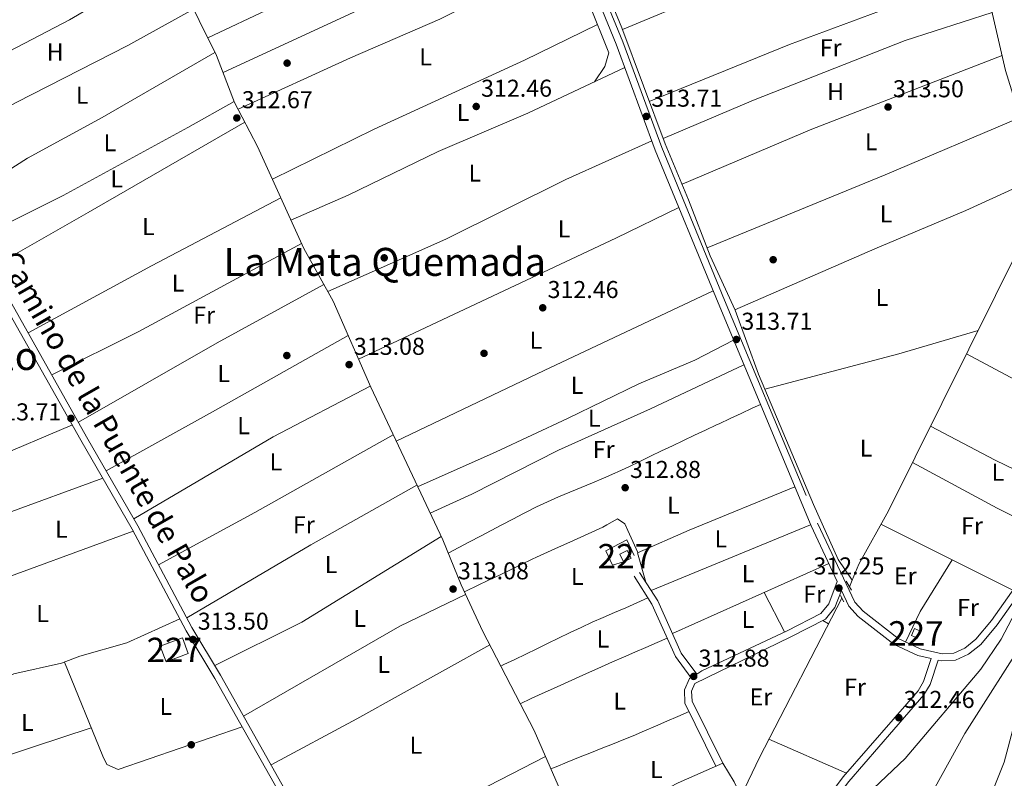
# Model space of a CAD drawing. Units: metres. Extents: x 573680 to 580614, y 4691809 to 4696511.
# Drawn here: x 576643 to 577047, y 4693596 to 4693908 of the extents above; entities that cross this region are included whole.
import ezdxf
from ezdxf.enums import TextEntityAlignment as Align

# ---------------------------------------------------------------- set-up
doc = ezdxf.new("R2010")
doc.units = ezdxf.units.M
doc.header["$MEASUREMENT"] = 0
doc.linetypes.add('DGN Style 2', pattern=[86.8882, 52.13292, -34.75528])
doc.linetypes.add('DGN Style 3', pattern=[121.64348, 86.8882, -34.75528])
for name, color, linetype, lineweight in [('Nivel 11', 7, 'Continuous', 0), ('Nivel 13', 7, 'Continuous', 0), ('Nivel 15', 7, 'Continuous', 0), ('Nivel 16', 7, 'Continuous', 0), ('Nivel 17', 7, 'Continuous', 0), ('Nivel 21', 7, 'Continuous', 0), ('Nivel 35', 7, 'Continuous', 0), ('Nivel 36', 7, 'Continuous', 0), ('Nivel 37', 7, 'Continuous', 0), ('Nivel 41', 7, 'Continuous', 0), ('Nivel 44', 7, 'Continuous', 0), ('Nivel 45', 7, 'Continuous', 0), ('Nivel 48', 7, 'Continuous', 0), ('Nivel 5', 7, 'Continuous', 0), ('Nivel 51', 7, 'Continuous', 0), ('Nivel 52', 7, 'Continuous', 0), ('Nivel 57', 7, 'Continuous', 0), ('Nivel 7', 7, 'Continuous', 0)]:
    doc.layers.add(name, color=color, linetype=linetype, lineweight=lineweight)
doc.styles.add('Style-Arial', font='txt')
doc.styles.add('Style-Arial Narrow', font='txt')
doc.styles.add('Style-Helvetica-Narrow-Oblique', font='txt')
doc.styles.add('Style-Times New Roman', font='txt')

# ---------------------------------------------------------------- blocks, each defined once
blk = doc.blocks.new('5PATER_2')
at = {"layer": 'Nivel 7', "linetype": 'Continuous', "lineweight": 0}
h = blk.add_hatch(color=51, dxfattribs=at)
edge = h.paths.add_edge_path()
edge.add_ellipse((9.620562195777893e-05, -0.0007259063422679901), major_axis=(-1.095731442372465, -1.110710699892244), ratio=0.999422240966032, start_angle=0, end_angle=360)
blk = doc.blocks.new('5PERFI_5')
at = {"layer": 'Nivel 17', "linetype": 'Continuous', "lineweight": 0}
h = blk.add_hatch(color=7, dxfattribs=at)
edge = h.paths.add_edge_path()
edge.add_arc((-0.0003431960940361023, -0.002132944762706757), 1.559999999766158, 315.0000000018422, 675.0000000018422)

msp = doc.modelspace()

# ---------------------------------------------------------------- linework, layer by layer
at = {"layer": 'Nivel 11', "color": 142, "linetype": 'Continuous', "lineweight": 13}
msp.add_polyline3d([(577054.6900000013, 4693630.550000001, 306.75), (577047.3099999987, 4693602.739999998, 306.75), (577032.3999999985, 4693565.629999999, 306.34), (577022.5799999982, 4693537.719999999, 306.33), (577017.4800000004, 4693512.960000001, 306.33), (577014.5300000012, 4693503.399999999, 306.46), (577008.2600000016, 4693489.440000001, 306.75), (577005.3500000015, 4693485.390000001, 306.78), (576997.9499999993, 4693478.510000002, 306.79), (576992.5899999999, 4693472.050000001, 306.75), (576986.2800000012, 4693458.350000001, 306.45), (576983.0399999991, 4693445.140000001, 306.35), (576977.2100000009, 4693410.640000001, 306.74)], dxfattribs=at)
at = {"layer": 'Nivel 13', "color": 4, "linetype": 'Continuous', "lineweight": 0, "extrusion": (-0.03126211764704212, -0.07691034252989123, 0.9965477806970209), "elevation": -378718.3212952769, "flags": 128}
msp.add_lwpolyline([(-1232916.214766426, 4549726.472307641), (-1232916.214766428, 4549723.461028844)], dxfattribs=at)
at = {"layer": 'Nivel 13', "color": 4, "linetype": 'Continuous', "lineweight": 0}
for points in [[(576788.3999999985, 4694155.219999999, 314.07), (576793.8599999994, 4694139.870000001, 313.92), (576850.1099999994, 4694001.640000001, 313.92), (576890.1900000013, 4693904.359999999, 312.88), (576908.0599999987, 4693856.77, 313.14), (576917.6999999993, 4693833.719999999, 312.88), (576926.5500000007, 4693810.710000001, 313.4), (576936.75, 4693788.399999999, 312.88), (576946.4600000009, 4693762.210000001, 312.88), (576968.9600000009, 4693708.59, 312.1), (576979.1400000006, 4693686.030000001, 312.62), (576984.9299999997, 4693677.580000002, 312.88)], [(576625.1400000006, 4694099.91, 314.03), (576638.0500000007, 4694073.080000002, 313.13), (576656.2899999991, 4694036.210000001, 313.16), (576695.3999999985, 4693950.399999999, 312.99), (576723.6900000013, 4693893.039999999, 312.99), (576731.1999999993, 4693873.77, 313.25), (576740.6000000015, 4693855.699999999, 312.73), (576759.5899999999, 4693813.789999999, 312.99), (576771.6600000001, 4693792.16, 312.99), (576787.1099999994, 4693756.739999998, 312.73), (576816.6600000001, 4693694.080000002, 312.73), (576824.2100000009, 4693675.59, 312.99), (576833.0399999991, 4693656.77, 312.73), (576854.1799999997, 4693615.789999999, 312.47), (576864.1099999994, 4693593.239999998, 312.2), (576902.870000001, 4693514.100000001, 313.12)], [(577159.2899999991, 4694020.489999998, 313.84), (577141.1000000015, 4693985.66, 313.67), (577128.2300000004, 4693957.899999999, 313.15), (577097.5599999987, 4693898.5, 313.41), (577080.3200000003, 4693867.609999999, 313.15), (577067.3500000015, 4693838.030000001, 312.89), (577054.6799999997, 4693816.469999999, 313.15), (576999.7399999984, 4693706, 312.89), (576987.5500000007, 4693684.059999999, 313.47), (576984.9299999997, 4693677.580000002, 312.88)], [(576980.6099999994, 4693670.18, 312.1), (576946.7399999984, 4693604.760000002, 312.89), (576923.7899999991, 4693556.68, 313.41), (576902.870000001, 4693514.100000001, 313.12)]]:
    msp.add_polyline3d(points, dxfattribs=at)
at = {"layer": 'Nivel 15', "color": 1, "linetype": 'Continuous', "lineweight": 0, "extrusion": (0.003126437773166373, 0.1604904723558737, 0.9870324380028445), "elevation": 755407.1926616749, "flags": 128}
msp.add_lwpolyline([(-485363.4908174574, -4642980.147247486), (-485361.7882184088, -4642983.3867006), (-485364.7876493335, -4642985.006427161), (-485366.4902483821, -4642981.766974043), (-485363.4908174574, -4642980.147247486)], dxfattribs=at)
at = {"layer": 'Nivel 15', "color": 1, "linetype": 'Continuous', "lineweight": 0, "extrusion": (0.123600711910402, 0.0385248972188266, 0.9915839330634199), "elevation": 252452.28679346, "flags": 128}
msp.add_lwpolyline([(4309333.792418111, -1931125.442258015), (4309336.115067638, -1931127.450515762), (4309334.405038156, -1931129.458773512), (4309332.082388628, -1931127.450515762), (4309333.792418111, -1931125.442258015)], dxfattribs=at)
at = {"layer": 'Nivel 15', "color": 1, "linetype": 'Continuous', "lineweight": 0, "extrusion": (-0.03824509546559533, 0.0259367754020484, 0.9989317275742978), "elevation": 99997.01994116622, "flags": 128}
msp.add_lwpolyline([(-4208289.617080048, -2154817.222797768), (-4208297.524735935, -2154811.596362097), (-4208293.53092552, -2154805.969926419), (-4208285.623269636, -2154811.596362097), (-4208289.617080048, -2154817.222797768)], dxfattribs=at)
at = {"layer": 'Nivel 16', "color": 1, "linetype": 'Continuous', "lineweight": 13}
msp.add_polyline3d([(576891, 4693685.02, 314.13), (576886.4699999988, 4693683.710000001, 313.6), (576883.6799999997, 4693689.629999999, 313.34), (576892.3099999987, 4693694.09, 314.65), (576895.3299999982, 4693687.640000001, 314.65)], dxfattribs=at)
at = {"layer": 'Nivel 21', "color": 7, "linetype": 'Continuous', "lineweight": 0, "elevation": 312.82, "flags": 128}
msp.add_lwpolyline([(576918.6600000001, 4693637.539999999), (576912.2300000004, 4693646.219999999), (576902.6000000015, 4693667.73), (576895.25, 4693679.239999998)], dxfattribs=at)
at = {"layer": 'Nivel 21', "color": 1, "linetype": 'DGN Style 2', "lineweight": 0, "elevation": 312.55, "flags": 128}
msp.add_lwpolyline([(576982.4699999988, 4693677.16), (576984.6000000015, 4693673.379999999)], dxfattribs=at)
at = {"layer": 'Nivel 21', "color": 1, "linetype": 'DGN Style 2', "lineweight": 0, "extrusion": (0.03936923882727179, -0.07538790413732897, 0.9963767996816979), "elevation": -330819.6181522442, "flags": 128}
msp.add_lwpolyline([(2684152.872471914, 3879347.621515822), (2684152.872471914, 3879344.564442059)], dxfattribs=at)
at = {"layer": 'Nivel 21', "color": 7, "linetype": 'Continuous', "lineweight": 0}
for points in [[(576783.4200000018, 4694155.170000002, 314.56), (576811.379999999, 4694084.530000001, 314.39), (576887.9600000009, 4693897.629999999, 313.34), (576903.9200000018, 4693854.140000001, 313.34), (576929.7600000016, 4693791.420000002, 313.86), (576967.9800000004, 4693699.830000002, 312.82), (576978.7699999996, 4693676.940000001, 312.3)], [(576856.2199999988, 4693414, 312.56), (576850.3399999999, 4693416.170000002, 312.82), (576843.9699999988, 4693414.719999999, 313.08), (576838.8900000006, 4693428.379999999, 312.64), (576832.3299999982, 4693442.050000001, 312.82), (576795.8299999982, 4693506.120000001, 312.82), (576778.3200000003, 4693539.25, 312.9), (576722.9899999984, 4693637.16, 313.08), (576711.3000000007, 4693656.699999999, 313.34), (576689.0799999982, 4693698.489999998, 313.07), (576668.0300000012, 4693735.059999999, 313.6), (576636.0300000012, 4693791.890000001, 312.82), (576612.1799999997, 4693836.809999999, 313.1), (576587.3200000003, 4693880.440000001, 313.34), (576569.8599999994, 4693913.609999999, 313.23)], [(577021.8999999985, 4693647.280000001, 311.78), (577026.620000001, 4693647.530000001, 311.52), (577031.129999999, 4693649.670000002, 311.28), (577035.7100000009, 4693653.260000002, 311.08), (577042.1600000001, 4693661.039999999, 310.99), (577078.2600000016, 4693712.239999998, 310.99), (577089.2399999984, 4693725.460000001, 310.73), (577098.9200000018, 4693739.02, 310.99), (577105.75, 4693746.32, 310.84), (577118.8599999994, 4693757.98, 310.47), (577128.629999999, 4693769.129999999, 310.83), (577141.9699999988, 4693791.260000002, 311.66), (577161.5599999987, 4693814.399999999, 311.55)], [(577017.3399999999, 4693645.330000002, 312.2), (577011.8099999987, 4693646.600000001, 312.04), (577002.1700000018, 4693651.07, 311.78), (576987.3599999994, 4693662.620000001, 312.18), (576983.5, 4693666.899999999, 312.3), (576980.4899999984, 4693673.289999999, 312.3), (576977.8000000007, 4693666.309999999, 312.3), (576973.9400000013, 4693661.57, 312.14), (576959.4100000001, 4693654.149999999, 311.52), (576920.2899999991, 4693635.120000001, 312.56), (576918.879999999, 4693632, 312.56), (576919.0799999982, 4693627.789999999, 313.04), (576931.6900000013, 4693602.379999999, 313.01)], [(577020.25, 4693644.670000002, 312.2), (577016.9200000018, 4693634.640000001, 312.2), (577014.3599999994, 4693630.399999999, 312.29), (576983.5399999991, 4693594.899999999, 312.2), (576961.2800000012, 4693565.5, 312.26), (576957.1700000018, 4693556.550000001, 312.41), (576944.1999999993, 4693520.91, 312.2), (576924.7600000016, 4693476.309999999, 312.2), (576912.8399999999, 4693444.77, 312.41), (576893.1000000015, 4693386.649999999, 312.41)]]:
    msp.add_polyline3d(points, dxfattribs=at)
at = {"layer": 'Nivel 21', "color": 7, "linetype": 'DGN Style 3', "lineweight": 0}
for points in [[(576786.5500000007, 4694155.199999999, 314.55), (576814.0899999999, 4694085.620000001, 314.39), (576890.6799999997, 4693898.690000001, 313.34), (576906.6400000006, 4693855.199999999, 313.34), (576932.4600000009, 4693792.539999999, 313.86), (576970.6499999985, 4693701.02, 312.82), (576985.9600000009, 4693668.539999999, 312.3), (576989.3500000015, 4693664.760000002, 312.18), (577003.6999999993, 4693653.580000002, 311.78), (577012.7600000016, 4693649.379999999, 312.04), (577021.8999999985, 4693647.280000001, 311.78)], [(576572.2300000004, 4693914.949999999, 313.23), (576589.7100000009, 4693881.739999998, 313.34), (576614.5700000003, 4693838.120000001, 313.1), (576638.4200000018, 4693793.199999999, 312.82), (576670.3999999985, 4693736.41, 313.6), (576691.4600000009, 4693699.809999999, 313.07), (576713.6700000018, 4693658.039999999, 313.34), (576725.3500000015, 4693638.530000001, 313.08), (576780.7199999988, 4693540.559999999, 312.9), (576798.2199999988, 4693507.43, 312.82), (576834.75, 4693443.32, 312.82), (576841.2699999996, 4693429.739999998, 312.64), (576848.4899999984, 4693418.98, 313.08), (576856.9699999988, 4693416.390000001, 312.3)], [(577161.6099999994, 4693809.940000001, 311.56), (577144.3500000015, 4693789.550000001, 311.66), (577131, 4693767.399999999, 310.83), (577120.9400000013, 4693755.920000002, 310.47), (577107.7899999991, 4693744.23, 310.84), (577101.1799999997, 4693737.16, 310.99), (577091.5500000007, 4693723.68, 310.73), (577080.5799999982, 4693710.460000001, 310.99), (577044.4800000004, 4693659.260000002, 310.99), (577037.75, 4693651.16, 311.08), (577032.6700000018, 4693647.170000002, 311.28), (577027.3500000015, 4693644.640000001, 311.52), (577021.6400000006, 4693644.350000001, 311.78), (577020.25, 4693644.670000002, 312.2)], [(576978.7699999996, 4693676.940000001, 312.3), (576975.2399999984, 4693667.800000001, 312.3), (576972.0599999987, 4693663.890000001, 312.14), (576958.120000001, 4693656.77, 311.52), (576923.1600000001, 4693640.25, 312.56), (576921, 4693638.949999999, 312.82), (576914.5899999999, 4693647.609999999, 312.82), (576905, 4693669.030000001, 312.82), (576897.5399999991, 4693680.710000001, 312.82)], [(576890.2100000009, 4693387.41, 312.41), (576910.0399999991, 4693445.77, 312.41), (576922, 4693477.43, 312.2), (576941.4299999997, 4693522.010000002, 312.2), (576954.4100000001, 4693557.68, 312.41), (576958.7100000009, 4693567.030000001, 312.26), (576981.2300000004, 4693596.77, 312.2), (577011.9400000013, 4693632.16, 312.29), (577014.1999999993, 4693635.899999999, 312.2), (577017.3399999999, 4693645.330000002, 312.2)], [(576918.6600000001, 4693637.539999999, 312.82), (576918.0100000016, 4693637.149999999, 312.56), (576915.9299999997, 4693632.559999999, 312.56), (576916.1900000013, 4693627.039999999, 313.04), (576928.9200000018, 4693601.170000002, 313.08)]]:
    msp.add_polyline3d(points, dxfattribs=at)
at = {"layer": 'Nivel 35', "color": 92, "linetype": 'DGN Style 3', "lineweight": 0}
msp.add_polyline3d([(576915.25, 4693433.73, 312.57), (576932.629999999, 4693469.77, 312.52), (576967.0500000007, 4693557.09, 313.48), (576972.4200000018, 4693567.920000002, 313.6), (576977.9699999988, 4693576.210000001, 313.67), (576984.6700000018, 4693583.620000001, 313.71), (577006.6600000001, 4693604.350000001, 313.62), (577037.6700000018, 4693640.98, 312.62), (577046.1400000006, 4693653.379999999, 312.51), (577060.0399999991, 4693680.039999999, 312.58)], dxfattribs=at)
at = {"layer": 'Nivel 36', "color": 92, "linetype": 'Continuous', "lineweight": 0, "extrusion": (-0.3858490327675556, 0.818260162593604, 0.4261112885440031), "elevation": 3618438.102809872, "flags": 128}
msp.add_lwpolyline([(-2523618.65364049, -1703983.829321954), (-2523734.381629348, -1703983.961966896), (-2523773.14322776, -1703983.022398553)], dxfattribs=at)
at = {"layer": 'Nivel 36', "color": 92, "linetype": 'Continuous', "lineweight": 0, "extrusion": (0.04364798629005533, -0.09835268460555004, 0.9941939462316718), "elevation": -436172.0821855018, "flags": 128}
msp.add_lwpolyline([(2431325.700597975, 4032912.184391959), (2431271.9288604, 4032908.467022145), (2431171.607410192, 4032906.887139976)], dxfattribs=at)
at = {"layer": 'Nivel 36', "color": 92, "linetype": 'Continuous', "lineweight": 0, "extrusion": (-0.07297635357112166, 0.1321925755511502, 0.9885340534289228), "elevation": 578729.6667454953, "flags": 128}
msp.add_lwpolyline([(-2773427.237710044, -3786676.824071568), (-2773360.248920925, -3786674.969743559), (-2773301.664539449, -3786674.638613557)], dxfattribs=at)
at = {"layer": 'Nivel 36', "color": 92, "linetype": 'Continuous', "lineweight": 0, "extrusion": (-0.07918462499314544, 0.1942285336169807, 0.9777551185719727), "elevation": 866308.6429648653, "flags": 128}
msp.add_lwpolyline([(-2306386.356000282, -4036831.433554506), (-2306303.637679618, -4036833.960376004), (-2306241.435185842, -4036834.151079514)], dxfattribs=at)
at = {"layer": 'Nivel 36', "color": 92, "linetype": 'Continuous', "lineweight": 0, "extrusion": (-0.03681110274618141, 0.07802747656465114, 0.996271376491146), "elevation": 345323.4042314822, "flags": 128}
msp.add_lwpolyline([(-2524639.963613451, -3984038.071145235), (-2524556.408314731, -3984044.098396365), (-2524498.531820111, -3984046.300661203)], dxfattribs=at)
at = {"layer": 'Nivel 36', "color": 92, "linetype": 'Continuous', "lineweight": 0, "extrusion": (0.3353980891266117, -0.8067565009899105, 0.486468981457949), "elevation": -3593112.957108705, "flags": 128}
msp.add_lwpolyline([(2334599.397902343, 2000979.313341537), (2334678.382886894, 2000978.420584388), (2334738.692495294, 2000979.485025604)], dxfattribs=at)
at = {"layer": 'Nivel 36', "color": 92, "linetype": 'Continuous', "lineweight": 0, "extrusion": (0.4782582601250914, -0.8332986113322017, 0.2772768670010985), "elevation": -3635476.490762422, "flags": 128}
msp.add_lwpolyline([(2836699.665531676, 1049497.276872483), (2836625.285108916, 1049496.548305412), (2836579.953129228, 1049497.151975271)], dxfattribs=at)
at = {"layer": 'Nivel 36', "color": 92, "linetype": 'Continuous', "lineweight": 0, "extrusion": (-0.4057324204482976, 0.7602917258224405, 0.5072846288259687), "elevation": 3334836.040890999, "flags": 128}
msp.add_lwpolyline([(-2718725.349990346, -1962683.060597436), (-2718665.353607416, -1962683.768435876), (-2718607.644080855, -1962682.874934894)], dxfattribs=at)
at = {"layer": 'Nivel 36', "color": 92, "linetype": 'Continuous', "lineweight": 0, "extrusion": (0.4168124187078888, -0.8830023079721734, 0.21581087027), "elevation": -3904130.878838788, "flags": 128}
msp.add_lwpolyline([(2525227.337601755, 863208.0311578158), (2525344.145216092, 863206.843162935), (2525372.894483998, 863208.7787752838)], dxfattribs=at)
at = {"layer": 'Nivel 36', "color": 92, "linetype": 'Continuous', "lineweight": 0, "extrusion": (0.1983647416452639, -0.3730239955531646, 0.9063688697288542), "elevation": -1636213.681116117, "flags": 128}
msp.add_lwpolyline([(2712942.038337167, 3510937.698543571), (2712982.026191767, 3510936.467737183), (2713057.969125945, 3510937.059471024)], dxfattribs=at)
at = {"layer": 'Nivel 36', "color": 92, "linetype": 'Continuous', "lineweight": 0, "extrusion": (-0.236053028042613, 0.4297629041495875, 0.8715404833791864), "elevation": 1881345.636194671, "flags": 128}
msp.add_lwpolyline([(-2765233.054425783, -3343416.58248703), (-2765183.049591757, -3343416.704855207), (-2765117.429927021, -3343415.501568118)], dxfattribs=at)
at = {"layer": 'Nivel 36', "color": 92, "linetype": 'Continuous', "lineweight": 0, "extrusion": (-0.4147241266417379, 0.8767536848014965, 0.2435300288840085), "elevation": 3876113.426685683, "flags": 128}
msp.add_lwpolyline([(-2528437.111607682, -972928.9074997306), (-2528504.463249546, -972930.0004033907), (-2528581.194956101, -972929.4539515604)], dxfattribs=at)
at = {"layer": 'Nivel 36', "color": 92, "linetype": 'Continuous', "lineweight": 0, "extrusion": (0.0589609378521146, -0.1992155725346682, 0.9781803327951771), "elevation": -900745.2369301041, "flags": 128}
msp.add_lwpolyline([(1885390.831735726, 4242464.152818322), (1885356.96947059, 4242464.152818322), (1885300.078105163, 4242465.981872607)], dxfattribs=at)
at = {"layer": 'Nivel 36', "color": 92, "linetype": 'Continuous', "lineweight": 0, "extrusion": (0.4826632851193303, -0.8613922097658859, 0.1582391043720241), "elevation": -3764744.850790047, "flags": 128}
msp.add_lwpolyline([(2797479.754663445, 603648.7303990619), (2797529.724764485, 603647.089727957), (2797593.625755277, 603648.2037638924)], dxfattribs=at)
at = {"layer": 'Nivel 36', "color": 92, "linetype": 'Continuous', "lineweight": 0, "extrusion": (0.3061639690072307, 0.5539901043784131, 0.7741825290798899), "elevation": 2777211.083294002, "flags": 128}
msp.add_lwpolyline([(1765271.809940903, -3396339.953923073), (1765291.812671723, -3396340.506878499), (1765339.410367457, -3396339.543156181)], dxfattribs=at)
at = {"layer": 'Nivel 36', "color": 92, "linetype": 'Continuous', "lineweight": 0, "extrusion": (-0.2382664444655971, 0.4307870043215409, 0.87043188036135), "elevation": 1884852.888713564, "flags": 128}
msp.add_lwpolyline([(-2776494.057047658, -3332034.055255195), (-2776449.062163331, -3332035.233425217), (-2776382.68853521, -3332033.283350701)], dxfattribs=at)
at = {"layer": 'Nivel 36', "color": 92, "linetype": 'Continuous', "lineweight": 0, "extrusion": (0.361422197646915, -0.8854920532333578, 0.2920236612136874), "elevation": -3947759.695232403, "flags": 128}
msp.add_lwpolyline([(2307641.728623342, 1205708.263603028), (2307605.222829845, 1205706.914810644), (2307534.909802746, 1205707.103014232)], dxfattribs=at)
at = {"layer": 'Nivel 36', "color": 92, "linetype": 'Continuous', "lineweight": 0, "extrusion": (-0.3305448493463076, -0.6648447012016313, 0.6698668717400051), "elevation": -3311129.032116874, "flags": 128}
msp.add_lwpolyline([(-1572922.079668714, 2987723.504092883), (-1572892.095287599, 2987722.601713166), (-1572859.649164477, 2987723.0596372)], dxfattribs=at)
at = {"layer": 'Nivel 36', "color": 92, "linetype": 'Continuous', "lineweight": 0, "extrusion": (0.3048510988276701, -0.5422929020487499, 0.782933085219361), "elevation": -2369298.590027081, "flags": 128}
msp.add_lwpolyline([(2802762.185324527, 2982314.337779772), (2802807.179490052, 2982313.534058126), (2802872.347175278, 2982313.630504725)], dxfattribs=at)
at = {"layer": 'Nivel 36', "color": 92, "linetype": 'Continuous', "lineweight": 0, "extrusion": (0.3720158625254276, 0.6672581300050023, 0.6452679954652094), "elevation": 3346785.374497834, "flags": 128}
msp.add_lwpolyline([(1781616.13915287, -2826421.519494012), (1781641.088940037, -2826419.870184992), (1781680.623339185, -2826418.980081711)], dxfattribs=at)
at = {"layer": 'Nivel 36', "color": 92, "linetype": 'Continuous', "lineweight": 0, "extrusion": (-0.2748517245855883, 0.6868253339507023, 0.6728502731929551), "elevation": 3065475.648778459, "flags": 128}
msp.add_lwpolyline([(-2279159.860427987, -2787717.024315025), (-2279224.176067408, -2787717.592052384), (-2279267.145785946, -2787715.807734969)], dxfattribs=at)
at = {"layer": 'Nivel 36', "color": 92, "linetype": 'Continuous', "lineweight": 0, "extrusion": (-0.264328555465452, 0.4673893048383441, 0.8436098935457531), "elevation": 2041590.453567257, "flags": 128}
msp.add_lwpolyline([(-2812660.11950884, -3206950.623056684), (-2812610.115161974, -3206950.753421048), (-2812551.006715953, -3206949.524271337)], dxfattribs=at)
at = {"layer": 'Nivel 36', "color": 92, "linetype": 'Continuous', "lineweight": 0, "extrusion": (0.03416669488528497, -0.1021386894915246, 0.9941832452166803), "elevation": -459393.3125562501, "flags": 128}
msp.add_lwpolyline([(2035903.507201076, 4243515.515313642), (2035834.972224101, 4243513.565485271), (2035795.959308483, 4243510.687167196)], dxfattribs=at)
at = {"layer": 'Nivel 36', "color": 92, "linetype": 'Continuous', "lineweight": 0, "extrusion": (-0.0001305112640850418, -5.36942420224741e-05, 0.9999999900418692), "elevation": -14.49547730850178, "flags": 128}
msp.add_lwpolyline([(576902.2859132886, 4693673.345987771), (576967.8159140386, 4693700.305987813)], dxfattribs=at)
at = {"layer": 'Nivel 36', "color": 92, "linetype": 'Continuous', "lineweight": 0, "extrusion": (0.03010474137958483, -0.01502460903230479, 0.9994338225564987), "elevation": -52837.82602787694, "flags": 128}
msp.add_lwpolyline([(4457381.195912011, 1578832.131582582), (4457381.195912011, 1578771.499795536)], dxfattribs=at)
at = {"layer": 'Nivel 36', "color": 92, "linetype": 'Continuous', "lineweight": 0, "extrusion": (0.183163019181539, -0.3135899418651861, 0.9317256338457649), "elevation": -1365952.973419152, "flags": 128}
msp.add_lwpolyline([(2865259.777213756, 3505331.333104357), (2865299.706035525, 3505328.414304571), (2865366.841316178, 3505330.204134628)], dxfattribs=at)
at = {"layer": 'Nivel 36', "color": 92, "linetype": 'Continuous', "lineweight": 0, "extrusion": (-0.3250045836612689, 0.1818052377896278, 0.928072667473524), "elevation": 666090.1099972911, "flags": 128}
msp.add_lwpolyline([(-4378033.083599336, -1659155.510740286), (-4378008.08050118, -1659156.638562426), (-4377994.248072546, -1659155.671857733)], dxfattribs=at)
at = {"layer": 'Nivel 36', "color": 92, "linetype": 'Continuous', "lineweight": 0, "extrusion": (0.00453926995227147, 0.002028439910210621, 0.9999876401535327), "elevation": 12452.36933081279, "flags": 128}
msp.add_lwpolyline([(576967.9172766618, 4693668.737337705), (576903.6463500634, 4693640.017278619)], dxfattribs=at)
at = {"layer": 'Nivel 36', "color": 92, "linetype": 'Continuous', "lineweight": 0, "extrusion": (-0.2811489374642033, 0.5144883075728408, 0.8100969425529165), "elevation": 2252918.66637795, "flags": 128}
msp.add_lwpolyline([(-2756954.15387674, -3112369.420835507), (-2756924.197218411, -3112371.228796138), (-2756850.168582067, -3112369.216160719)], dxfattribs=at)
at = {"layer": 'Nivel 36', "color": 92, "linetype": 'Continuous', "lineweight": 0, "extrusion": (-0.2627857627864744, 0.5623099567059129, 0.7840606835354808), "elevation": 2487941.415930073, "flags": 128}
msp.add_lwpolyline([(-2509854.369591925, -3142313.448525715), (-2509849.365103379, -3142313.589898041), (-2509844.373316258, -3142313.764993689), (-2509839.376703426, -3142313.956718951), (-2509834.371622976, -3142314.121824106), (-2509829.376193948, -3142314.253670028), (-2509824.377714913, -3142314.318533398), (-2509819.376777783, -3142314.286474547), (-2509819.112777457, -3142314.288008712), (-2509814.113024127, -3142314.202277362), (-2509809.113270797, -3142314.116546012), (-2509804.113517467, -3142314.024607822), (-2509799.117997944, -3142313.945979685), (-2509794.118244618, -3142313.860248335), (-2509789.118491292, -3142313.768310145), (-2509787.745316364, -3142313.75463953)], dxfattribs=at)
at = {"layer": 'Nivel 36', "color": 92, "linetype": 'Continuous', "lineweight": 0, "extrusion": (0.02662013082788582, -0.05158446404446773, 0.9983137841900969), "elevation": -226450.045469208, "flags": 128}
msp.add_lwpolyline([(2665162.520332046, 3899879.538260926), (2665162.520332046, 3899861.277559957)], dxfattribs=at)
at = {"layer": 'Nivel 36', "color": 92, "linetype": 'Continuous', "lineweight": 0, "extrusion": (-0.04444626098149629, 0.02521111442227731, 0.9986936114716823), "elevation": 92999.82355626303, "flags": 128}
msp.add_lwpolyline([(-4367275.400493283, -1811520.822541215), (-4367275.400493283, -1811518.08274195)], dxfattribs=at)
at = {"layer": 'Nivel 36', "color": 92, "linetype": 'Continuous', "lineweight": 0, "extrusion": (-0.2584848609396091, 0.5715703424944498, 0.7787765534771885), "elevation": 2533874.685958721, "flags": 128}
msp.add_lwpolyline([(-2459648.42348225, -3145233.808679545), (-2459653.422209475, -3145233.823698092), (-2459658.425057285, -3145233.852085533), (-2459663.427905098, -3145233.874199959), (-2459668.421641339, -3145233.905796416), (-2459673.420368563, -3145233.920814963), (-2459678.428207364, -3145233.932624495), (-2459683.423684414, -3145233.904327343), (-2459688.42914344, -3145233.842874372), (-2459690.000806935, -3145233.815270686), (-2459694.993904207, -3145233.726257061), (-2459699.996113058, -3145233.627761408), (-2459704.993330915, -3145233.539570648), (-2459709.995539758, -3145233.441074993), (-2459714.522668824, -3145233.362323157)], dxfattribs=at)
at = {"layer": 'Nivel 36', "color": 92, "linetype": 'Continuous', "lineweight": 0, "extrusion": (0.3333621818052831, -0.6047289509094649, 0.7233066788534166), "elevation": -2645865.09851587, "flags": 128}
msp.add_lwpolyline([(2770991.689084545, 2771919.268244029), (2771031.679937225, 2771918.50071423), (2771094.187659245, 2771918.790348117)], dxfattribs=at)
at = {"layer": 'Nivel 36', "color": 92, "linetype": 'Continuous', "lineweight": 0, "extrusion": (-0.003021595594343685, -0.001513539716948924, 0.9999942895624901), "elevation": -8533.58108553175, "flags": 128}
msp.add_lwpolyline([(576659.6328852177, 4693636.35017933), (576675.3028136827, 4693597.690151945), (576677.0428057425, 4693594.270147905), (576681.7127844207, 4693592.270128839), (576732.5430962667, 4693609.720148824)], dxfattribs=at)
at = {"layer": 'Nivel 36', "color": 92, "linetype": 'Continuous', "lineweight": 0, "extrusion": (-0.1105665205804743, 0.2362216068563705, 0.9653882105044177), "elevation": 1045249.70569061, "flags": 128}
msp.add_lwpolyline([(-2512250.50158219, -3867684.983444234), (-2512245.505059831, -3867685.141124267), (-2512240.504876755, -3867685.26587311), (-2512235.504693676, -3867685.393230131), (-2512230.517228302, -3867685.546817653), (-2512225.519548923, -3867685.750264877), (-2512221.335641544, -3867685.972333331), (-2512216.344705101, -3867686.265830604), (-2512211.348950911, -3867686.56955572), (-2512206.358014472, -3867686.863052996), (-2512201.37131726, -3867687.165293774), (-2512196.38038082, -3867687.456182878), (-2512191.384626634, -3867687.762516163), (-2512189.104211897, -3867687.897362677)], dxfattribs=at)
at = {"layer": 'Nivel 36', "color": 92, "linetype": 'Continuous', "lineweight": 0, "extrusion": (-0.312301232682043, 0.9394137399620069, 0.1413144197733243), "elevation": 4229196.917546282, "flags": 128}
msp.add_lwpolyline([(-2027906.716062106, -603388.787144352), (-2027881.714996472, -603389.5851525522), (-2027853.118551601, -603389.2215032456)], dxfattribs=at)
at = {"layer": 'Nivel 36', "color": 92, "linetype": 'Continuous', "lineweight": 0, "elevation": 312.2, "flags": 128}
msp.add_lwpolyline([(576950.6099999994, 4693612.219999999), (576982.6000000015, 4693598.350000001)], dxfattribs=at)
at = {"layer": 'Nivel 36', "color": 92, "linetype": 'Continuous', "lineweight": 0, "extrusion": (0.005343918343616514, 0.002741704280703342, 0.9999819626345137), "elevation": 16263.49833594762, "flags": 128}
msp.add_lwpolyline([(576848.9939401262, 4693578.121008247), (576760.1120028719, 4693532.520836864)], dxfattribs=at)
at = {"layer": 'Nivel 36', "color": 92, "linetype": 'Continuous', "lineweight": 0, "extrusion": (-0.04038480739652794, 0.06141670630366461, 0.9972948688920218), "elevation": 265278.4869639496, "flags": 128}
msp.add_lwpolyline([(-3060802.889647022, -3594977.965095999), (-3060783.170358658, -3594981.366237933), (-3060738.648597419, -3594985.855745288)], dxfattribs=at)
at = {"layer": 'Nivel 36', "color": 92, "linetype": 'Continuous', "lineweight": 0, "extrusion": (0.7497142452313618, 0.4137107231445226, 0.5164997464204663), "elevation": 2374489.247845214, "flags": 128}
msp.add_lwpolyline([(3830697.446443468, -1431890.913660195), (3830688.538772231, -1431891.591002917), (3830682.014539095, -1431890.878625227)], dxfattribs=at)
at = {"layer": 'Nivel 36', "color": 92, "linetype": 'Continuous', "lineweight": 0}
for points in [[(576890.4600000009, 4693903.629999999, 312.88), (576923.5100000016, 4693917.449999999, 313.18), (576967.8099999987, 4693933.879999999, 313.14), (577025.7699999996, 4693959.43, 313.86)], [(576704.5300000012, 4693931.890000001, 312.99), (576663.3299999982, 4693907.66, 312.62), (576632.3000000007, 4693891.460000001, 312.4), (576595.5300000012, 4693871.539999999, 313.29)], [(576878.9699999988, 4693882.210000001, 312.95), (576883.2600000016, 4693888.5, 312.43), (576884.8999999985, 4693894.16, 312.43), (576876.5799999982, 4693914.949999999, 312.24), (576871.8299999982, 4693927.629999999, 312.94), (576871.0700000003, 4693929.309999999, 313.07), (576868.3299999982, 4693931.559999999, 313.33), (576864.3399999999, 4693930.489999998, 312.55), (576846.4100000001, 4693923.43, 312.55), (576815.4299999997, 4693907.98, 312.55), (576778.75, 4693892.030000001, 311.91), (576732.6400000006, 4693870.989999998, 313.17)], [(576605.2899999991, 4693854.399999999, 313.19), (576641.4899999984, 4693873.670000002, 311.76), (576687.3500000015, 4693897.07, 311.52), (576714.3299999982, 4693912.02, 312.99)], [(576907.2600000016, 4693858.899999999, 313.13), (576944.3900000006, 4693874.690000001, 312.52), (577006.620000001, 4693899.16, 312.67), (577042.3200000003, 4693910.690000001, 313.61)], [(577066.5599999987, 4693836.699999999, 312.9), (577061.5799999982, 4693840.91, 313.42), (577058.7300000004, 4693844.75, 313.66), (577057.3099999987, 4693849.52, 313.66), (577055.2899999991, 4693862.989999998, 313.42), (577047.870000001, 4693886.870000001, 313.68), (577042.0599999987, 4693911.809999999, 313.6)], [(576746.7199999988, 4693842.18, 312.81), (576788.5, 4693862.760000002, 311.8), (576850.2399999984, 4693891.050000001, 311.44), (576880.2800000012, 4693905.710000001, 312.55)], [(576723.0799999982, 4693894.280000001, 312.99), (576676.7800000012, 4693867.59, 312.66), (576646.0300000012, 4693850.809999999, 311.63), (576617.4699999988, 4693832.66, 313.06)], [(576891.4499999993, 4693888.129999999, 313.34), (576851.6900000013, 4693869.280000001, 312.09), (576814.8599999994, 4693853.649999999, 312.29), (576777.879999999, 4693835.609999999, 312.44), (576754.3399999999, 4693825.379999999, 312.92)], [(576625.3299999982, 4693817.850000001, 312.97), (576660.7199999988, 4693835.48, 312), (576711.9400000013, 4693863.43, 312.02), (576731.0599999987, 4693874.120000001, 313.24)], [(576769.4600000009, 4693796.120000001, 312.99), (576818.0100000016, 4693817.559999999, 312.66), (576867.2600000016, 4693842.080000002, 312.56), (576902.5199999996, 4693857.969999999, 313.34)], [(576936.6600000001, 4693788.600000001, 312.88), (576994.120000001, 4693813.620000001, 312.08), (577031.620000001, 4693829.34, 313.14), (577052.3099999987, 4693838.84, 313.14), (577054.6099999994, 4693837.93, 312.88), (577058.6999999993, 4693823.309999999, 313.06)], [(576806.3599999994, 4693715.91, 312.73), (576838.5799999982, 4693730.199999999, 312.96), (576867.8900000006, 4693743.949999999, 311.94), (576897.2300000004, 4693758.190000001, 312.46), (576920.2699999996, 4693767.920000002, 312.94), (576936.1799999997, 4693776.039999999, 313.69)], [(576940.3599999994, 4693766.030000001, 313.58), (576901.9699999988, 4693747.84, 312.28), (576864.3000000007, 4693730.989999998, 312.01), (576828.6499999985, 4693712.82, 313.3), (576811.4899999984, 4693705.039999999, 312.73)], [(576818.8599999994, 4693688.690000001, 312.8), (576823.2899999991, 4693691.010000002, 312.8), (576827.7100000009, 4693693.330000002, 312.8), (576832.1400000006, 4693695.66, 312.8), (576836.5700000003, 4693697.98, 312.8), (576841, 4693700.300000001, 312.8), (576845.4200000018, 4693702.629999999, 312.8), (576849.8500000015, 4693704.949999999, 312.8), (576850.6999999993, 4693705.390000001, 312.8), (576855.1600000001, 4693707.629999999, 312.79), (576859.6999999993, 4693709.73, 312.76), (576864.2800000012, 4693711.719999999, 312.72), (576868.8999999985, 4693713.640000001, 312.67), (576873.5399999991, 4693715.539999999, 312.62), (576878.1600000001, 4693717.449999999, 312.58), (576882.7699999996, 4693719.399999999, 312.55), (576887.3299999982, 4693721.440000001, 312.54), (576888.5399999991, 4693722.010000002, 312.54), (576893.0599999987, 4693724.140000001, 312.57), (576897.5799999982, 4693726.289999999, 312.64), (576902.0899999999, 4693728.440000001, 312.73), (576906.6000000015, 4693730.600000001, 312.84), (576911.1099999994, 4693732.75, 312.97), (576915.620000001, 4693734.899999999, 313.08), (576920.1400000006, 4693737.050000001, 313.19), (576924.6600000001, 4693739.18, 313.27), (576929.1799999997, 4693741.309999999, 313.32), (576930.2300000004, 4693741.800000001, 313.32), (576934.7600000016, 4693743.91, 313.34), (576939.3000000007, 4693746.02, 313.36), (576943.8299999982, 4693748.140000001, 313.38), (576947.1700000018, 4693749.699999999, 313.39)], [(576961.2800000012, 4693715.879999999, 313), (576917.870000001, 4693698.02, 313.26), (576896.6799999997, 4693688.800000001, 312.74), (576900.1099999994, 4693676.68, 312.82)], [(576896.7800000012, 4693688.84, 312.74), (576894.7300000004, 4693693.399999999, 312.84), (576892.6700000018, 4693697.960000001, 312.94), (576891.4600000009, 4693700.66, 313), (576888.4400000013, 4693702.670000002, 312.74), (576884.1000000015, 4693700.23, 312.53), (576882.4899999984, 4693699.350000001, 312.48), (576877.9499999993, 4693697.289999999, 312.37), (576873.3999999985, 4693695.239999998, 312.26), (576868.8299999982, 4693693.199999999, 312.18), (576864.2600000016, 4693691.149999999, 312.13), (576859.7100000009, 4693689.07, 312.12), (576855.1700000018, 4693686.949999999, 312.18), (576853.4699999988, 4693686.140000001, 312.22), (576848.9600000009, 4693683.98, 312.34), (576844.4600000009, 4693681.82, 312.46), (576839.9499999993, 4693679.66, 312.57), (576835.4400000013, 4693677.5, 312.69), (576830.9299999997, 4693675.34, 312.81), (576826.4299999997, 4693673.18, 312.92), (576825.5399999991, 4693672.760000002, 312.95)], [(576596.6700000018, 4693662.260000002, 312.62), (576610, 4693633.43, 312.62), (576611.8399999999, 4693631.039999999, 312.62), (576614.6400000006, 4693629.830000002, 312.62), (576620.1799999997, 4693630.550000001, 312.62), (576640.5500000007, 4693639.039999999, 312.62), (576660.0700000003, 4693643.41, 312.87), (576667.6499999985, 4693646.34, 312.88), (576686.8900000006, 4693651.82, 313.11), (576708.6499999985, 4693661.68, 313.31)]]:
    msp.add_polyline3d(points, dxfattribs=at)
at = {"layer": 'Nivel 5', "color": 30, "linetype": 'Continuous', "lineweight": 0, "elevation": 310, "flags": 128}
msp.add_lwpolyline([(576939.370000001, 4693415.5), (576949.9400000013, 4693440.710000001), (576970.6000000015, 4693472.379999999), (576980.1700000018, 4693492.280000001), (576983.6700000018, 4693502.27), (576992.0599999987, 4693538.41), (576995.4699999988, 4693548), (577005.3500000015, 4693568.02), (577031.2199999988, 4693614.539999999), (577057.25, 4693655.59)], dxfattribs=at)
at = {"layer": 'Nivel 51', "color": 151, "linetype": 'Continuous', "lineweight": 13}
msp.add_polyline3d([(577054.6900000013, 4693630.550000001, 306.75), (577047.3099999987, 4693602.739999998, 306.75), (577032.3999999985, 4693565.629999999, 306.34), (577022.5799999982, 4693537.719999999, 306.33), (577017.4800000004, 4693512.960000001, 306.33), (577014.5300000012, 4693503.399999999, 306.46), (577008.2600000016, 4693489.440000001, 306.75), (577005.3500000015, 4693485.390000001, 306.78), (576997.9499999993, 4693478.510000002, 306.79), (576992.5899999999, 4693472.050000001, 306.75), (576986.2800000012, 4693458.350000001, 306.45), (576983.0399999991, 4693445.140000001, 306.35), (576977.2100000009, 4693410.640000001, 306.74)], dxfattribs=at)
at = {"layer": 'Nivel 52', "color": 1, "linetype": 'Continuous', "lineweight": 0}
for points in [[(576891, 4693685.02, 315.95), (576894.0300000012, 4693686.559999999, 315.69), (576892.3900000006, 4693689.789999999, 315.17), (576889.3599999994, 4693688.25, 315.43)], [(577009.2699999996, 4693654.82, 313.6), (577011.6799999997, 4693653.780000001, 313.34), (577012.8900000006, 4693656.59, 313.08), (577010.4800000004, 4693657.629999999, 313.34)], [(576700.629999999, 4693650.440000001, 315.17), (576703.0399999991, 4693643.98, 315.43), (576712.129999999, 4693647.370000001, 315.69), (576709.7199999988, 4693653.830000002, 315.43)]]:
    msp.add_3dface(points, dxfattribs=at)
at = {"layer": 'Nivel 57', "color": 92, "linetype": 'DGN Style 3', "lineweight": 0}
msp.add_polyline3d([(577060.0399999991, 4693680.039999999, 312.58), (577046.1400000006, 4693653.379999999, 312.51), (577037.6700000018, 4693640.98, 312.62), (577006.6600000001, 4693604.350000001, 313.62), (576984.6700000018, 4693583.620000001, 313.71), (576977.9699999988, 4693576.210000001, 313.67), (576972.4200000018, 4693567.920000002, 313.6), (576967.0500000007, 4693557.09, 313.48), (576932.629999999, 4693469.77, 312.52), (576915.25, 4693433.73, 312.57)], dxfattribs=at)

# ---------------------------------------------------------------- block references
at = {"layer": 'Nivel 17', "color": 7, "linetype": 'Continuous', "lineweight": 0}
for p in [(576752.75, 4693889.870000001, 312.69), (576792.629999999, 4693809.920000002, 312.48), (576952.4200000018, 4693809.149999999, 312.9), (576752.629999999, 4693769.800000001, 313.11), (576833.6400000006, 4693770.699999999, 313.11), (576713.3599999994, 4693609.949999999, 313.32)]:
    msp.add_blockref('5PERFI_5', p, dxfattribs=at)
at = {"layer": 'Nivel 7', "color": 51, "linetype": 'Continuous', "lineweight": 0}
for p in [(576830.4299999997, 4693872.07, 312.46), (576999.620000001, 4693871.850000001, 313.5), (576732.0899999999, 4693867.359999999, 312.67), (576900.2800000012, 4693867.98, 313.71), (576857.7600000016, 4693789.399999999, 312.46), (576937.2899999991, 4693776.379999999, 313.71), (576778.2100000009, 4693766.080000002, 313.08), (576663.9400000013, 4693743.989999998, 313.71), (576891.620000001, 4693715.510000002, 312.88), (576820.9299999997, 4693673.879999999, 313.08), (576979.4400000013, 4693674.280000001, 312.25), (576714.0700000003, 4693653.190000001, 313.5), (576919.7800000012, 4693638.02, 312.88), (577004.0399999991, 4693621.059999999, 312.46)]:
    msp.add_blockref('5PATER_2', p, dxfattribs=at)

# ---------------------------------------------------------------- texts
at = {"layer": 'Nivel 37', "color": 92, "linetype": 'Continuous', "lineweight": 0, "style": 'Style-Arial Narrow'}
for s, p in [('H', (576657.4592019692, 4693894.449979998, 312.21)), ('L', (576809.6531471051, 4693892.469979998, 312.23)), ('Fr', (576976.0424934924, 4693896.199979998, 312.88)), ('L', (576668.5531471036, 4693876.669980001, 312.1)), ('H', (576978.0692019686, 4693878.199979998, 312.86)), ('L', (576825.0531471036, 4693869.609979998, 312.38)), ('L', (576679.9631471038, 4693857.169980001, 312.32)), ('L', (576992.663147103, 4693857.59998, 313)), ('L', (576829.8731471039, 4693844.739980001, 312.42)), ('L', (576682.7631471045, 4693842.359979998, 312.14)), ('L', (576998.7731471024, 4693827.949979998, 312.36)), ('L', (576695.7331471033, 4693822.77998, 312.4)), ('L', (576866.5231471024, 4693821.77998, 312.06)), ('L', (576707.9731471054, 4693799.569979999, 312.57)), ('L', (576997.1031471044, 4693793.659979999, 312.55)), ('Fr', (576718.6624934897, 4693786.359979998, 312.86)), ('L', (576854.9331471026, 4693776.04998, 312.2)), ('L', (576726.7231471054, 4693762.38998, 312.41)), ('L', (576871.8431471027, 4693757.559979998, 311.96)), ('L', (576878.9031471051, 4693744.069979999, 312.06)), ('L', (576734.8831471056, 4693740.989980001, 311.98)), ('Fr', (576882.8124934919, 4693731.249979999, 312.28)), ('L', (576990.6031471044, 4693731.79998, 312.99)), ('L', (576748.1331471056, 4693726.089979999, 312.36)), ('L', (577044.7731471024, 4693721.84998, 312.31)), ('L', (576911.413147103, 4693708.29998, 313.08)), ('L', (576660.043147102, 4693698.489980001, 312.61)), ('Fr', (576759.6524934918, 4693700.27998, 312.67)), ('Fr', (577034.0924934894, 4693699.879979998, 312.23)), ('L', (576930.913147103, 4693694.479979999, 313.05)), ('L', (576770.7731471024, 4693683.969979998, 312.51)), ('L', (576871.9631471038, 4693679.09998, 312.23)), ('L', (576942.1131471023, 4693680.219979998, 312.75)), ('Er', (577006.7008149996, 4693679.27998, 312.12)), ('Fr', (576969.2924934924, 4693671.79998, 312.4)), ('Fr', (577032.4524934925, 4693666.309979998, 311.32)), ('L', (576652.293147102, 4693663.859979998, 312.89)), ('L', (576782.5631471053, 4693661.839979999, 312.25)), ('L', (576942.0531471036, 4693661.399979997, 312.49)), ('L', (576882.4831471033, 4693653.379979998, 312.43)), ('L', (576792.4331471026, 4693642.949979998, 312.14)), ('Fr', (576986.0324934907, 4693633.59998, 312.23)), ('Er', (576947.3808149993, 4693629.59998, 312.08)), ('L', (576702.9331471026, 4693625.719979998, 313)), ('L', (576889.3631471023, 4693627.86998, 312.68)), ('L', (576646.0531471036, 4693619.109979998, 312.26)), ('L', (576805.663147103, 4693609.749979999, 312.48)), ('L', (576904.4531471021, 4693599.789979998, 312.75))]:
    msp.add_text(s, height=6.99996, dxfattribs=at).set_placement(p, align=Align.MIDDLE_CENTER)
at = {"layer": 'Nivel 41', "color": 7, "linetype": 'Continuous', "lineweight": 0, "style": 'Style-Arial'}
for s, p in [('312.46', (576832.4200000018, 4693876.07, 312.46)), ('313.50', (577001.6099999994, 4693875.850000001, 313.5)), ('312.67', (576734.1400000006, 4693871.359999999, 312.67)), ('313.71', (576902.3599999994, 4693871.98, 313.71)), ('312.46', (576859.75, 4693793.399999999, 312.46)), ('313.71', (576939.370000001, 4693780.379999999, 313.71)), ('313.08', (576780.1900000013, 4693770.080000002, 313.08)), ('313.71', (576630.8200000003, 4693743.16, 313.71)), ('312.88', (576893.6099999994, 4693719.510000002, 312.88)), ('312.25', (576968.9699999988, 4693679.890000001, 312.25)), ('313.08', (576822.9200000018, 4693677.879999999, 313.08)), ('313.50', (576716.0599999987, 4693657.190000001, 313.5)), ('312.88', (576921.7600000016, 4693642.02, 312.88)), ('312.46', (577006.0300000012, 4693625.059999999, 312.46))]:
    msp.add_text(s, height=6.99996, dxfattribs=at).set_placement(p)
at = {"layer": 'Nivel 44', "color": 7, "linetype": 'Continuous', "lineweight": 0, "style": 'Style-Helvetica-Narrow-Oblique'}
msp.add_text('Camino de la Puente de Palo', height=8.999880000000001, rotation=299.7079999975566, dxfattribs=at).set_placement((576674.9231447615, 4693738.241444696, 313.42), align=Align.CENTER)
at = {"layer": 'Nivel 45', "color": 7, "linetype": 'Continuous', "lineweight": 0, "style": 'Style-Times New Roman'}
for s, p in [('La Mata Quemada', (576792.8700763136, 4693808.259980001, 312.65)), ('La Puente de Palo', (576584.6857745498, 4693769.61998, 312.71))]:
    msp.add_text(s, height=11.49996, dxfattribs=at).set_placement(p, align=Align.MIDDLE_CENTER)
at = {"layer": 'Nivel 48', "color": 1, "linetype": 'Continuous', "lineweight": 0, "style": 'Style-Arial Narrow'}
for p in [(576891.6946221031, 4693687.399979997, 312.67), (577011.0846221037, 4693655.699979998, 311.8), (576706.3746221028, 4693648.899979997, 313.22)]:
    msp.add_text('227', height=9.99996, dxfattribs=at).set_placement(p, align=Align.MIDDLE_CENTER)

doc.saveas('drawing.dxf')
